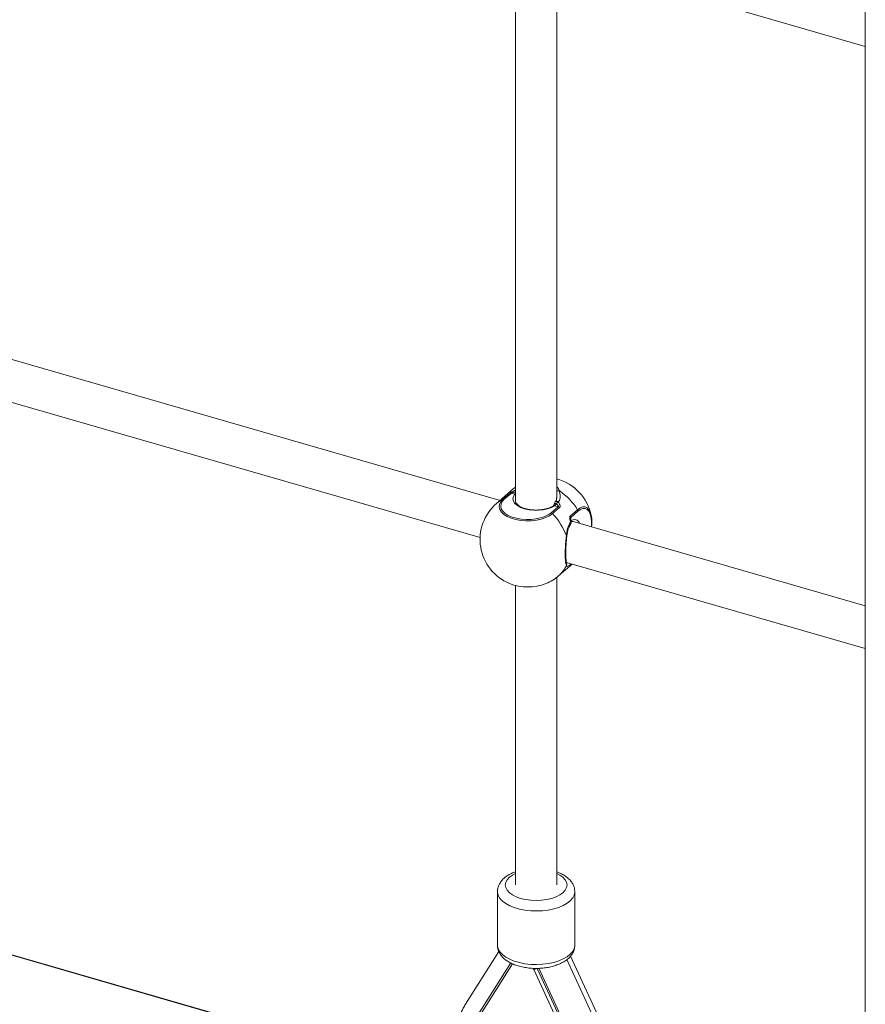
# Model space of a CAD drawing. Units: millimetres. Extents: x -7897 to 13424, y -455 to 9355.
# Drawn here: x 12599 to 12927, y 212 to 594 of the extents above; entities that cross this region are included whole.
import ezdxf

# ---------------------------------------------------------------- set-up
doc = ezdxf.new("R2010")
doc.units = ezdxf.units.MM

msp = doc.modelspace()

# ---------------------------------------------------------------- linework, layer by layer
at = {"color": 7, "linetype": 'Continuous', "lineweight": 15}
for p, q in [((12926.8, 820.35), (12926.8, -432.68)), ((12810.87, 617.35), (12926.8, 583.89)), ((12791.09, 608.43), (12791.09, 407.38)), ((12807.09, 408.52), (12807.09, 611.58)), ((12785.11, 407.61), (12567.48, 470.44)), ((12564.92, 454.52), (12777.36, 393.2)), ((12790.23, 412.05), (12783.73, 406.42)), ((12786.23, 408.03), (12788.98, 410.41)), ((12789.5, 410.43), (12786.75, 408.05)), ((12790.85, 410.04), (12789.5, 410.43)), ((12791.09, 412.75), (12790.23, 412.05)), ((12804.94, 402.8), (12807.69, 405.18)), ((12805.78, 405.53), (12805.85, 405.57)), ((12806.26, 406.55), (12806.26, 406.55)), ((12807.69, 405.18), (12806.34, 405.57)), ((12808.21, 404.86), (12805.46, 402.48)), ((12812.41, 401.6), (12815.16, 403.98)), ((12815.33, 403.41), (12812.58, 401.03)), ((12812.58, 401.03), (12812.58, 399.68)), ((12926.8, 366.71), (12813.44, 399.44)), ((12807.95, 378.45), (12813.08, 382.89)), ((12810.87, 383.52), (12926.8, 350.06)), ((12812.59, 382.88), (12812.65, 383.01)), ((12812.6, 382.9), (12812.59, 382.88)), ((12791.09, 374.6), (12791.09, 258.32)), ((12807.09, 258.32), (12807.09, 377.75)), ((12784.09, 255.72), (12784.09, 234.94)), ((12814.09, 234.94), (12814.09, 255.72)), ((12772.31, 180.2), (12577.96, 236.3)), ((12784.63, 232.52), (12771.69, 211.99)), ((12826.99, 199.17), (12812.43, 230.66)), ((12789.22, 228.07), (12773.88, 203.74)), ((12815.72, 192.35), (12800.19, 225.96)), ((12798.15, 225.51), (12813.96, 191.3))]:
    msp.add_line(p, q, dxfattribs=at)
at = {"color": 8, "linetype": 'Continuous', "lineweight": 15}
for p, q in [((12813.02, 382.9), (12812.41, 382.37)), ((12812.58, 383.03), (12812.58, 382.95)), ((12812.58, 382.84), (12812.75, 382.98)), ((12772.43, 179.99), (12577.96, 236.13)), ((12825.84, 197.31), (12811.03, 229.35)), ((12774.22, 202.77), (12789.94, 227.7)), ((12815.22, 191.92), (12799.49, 225.95))]:
    msp.add_line(p, q, dxfattribs=at)
at = {"color": 7, "linetype": 'Continuous', "lineweight": 15, "flags": 128}
for points in [[(12806.34, 405.57), (12805.08, 404.88), (12803.56, 404.33), (12801.84, 403.96), (12800.01, 403.77), (12798.14, 403.77), (12796.3, 403.96), (12794.59, 404.34), (12793.08, 404.89), (12791.82, 405.59), (12790.88, 406.4), (12790.3, 407.29), (12790.09, 408.22), (12790.28, 409.15), (12790.85, 410.04)], [(12805.46, 402.48), (12804.27, 401.64), (12802.8, 400.93), (12801.09, 400.36), (12799.21, 399.97), (12797.21, 399.75), (12795.16, 399.71), (12793.14, 399.87), (12791.2, 400.21), (12789.43, 400.72), (12787.87, 401.39), (12786.59, 402.19), (12785.62, 403.09), (12785, 404.07), (12784.75, 405.08), (12784.87, 406.11), (12785.37, 407.1), (12786.23, 408.03)], [(12786.75, 408.05), (12785.94, 407.17), (12785.47, 406.23), (12785.35, 405.27), (12785.59, 404.3), (12786.17, 403.38), (12787.09, 402.53), (12788.3, 401.77), (12789.78, 401.14), (12791.45, 400.66), (12793.28, 400.34), (12795.2, 400.19), (12797.13, 400.22), (12799.03, 400.42), (12800.81, 400.8), (12802.43, 401.34), (12803.82, 402.01), (12804.94, 402.8)], [(12811, 393.63), (12811, 393.62), (12811, 393.62)], [(12812.6, 383.02), (12812.58, 382.94), (12812.48, 382.75)]]:
    msp.add_lwpolyline(points, dxfattribs=at)
at = {"color": 8, "linetype": 'Continuous', "lineweight": 15, "flags": 128}
for points in [[(12791.09, 412.72), (12791, 412.66), (12790.23, 412.05), (12790.23, 412.05)], [(12791.09, 409.96), (12791.03, 409.99), (12790.85, 410.04)], [(12815.16, 403.98), (12816.18, 404.7), (12817.16, 405.07), (12818.08, 405.07), (12818.9, 404.71), (12819.59, 403.99), (12819.77, 403.71)], [(12820.52, 397.39), (12820.56, 398), (12820.56, 399.68), (12820.38, 401.18), (12820.03, 402.44), (12819.52, 403.42), (12818.87, 404.1), (12818.1, 404.44), (12817.23, 404.44), (12816.3, 404.09), (12815.33, 403.41)], [(12812.59, 382.88), (12812.55, 382.83), (12812.48, 382.75)], [(12807.09, 262.79), (12808.29, 262.17), (12809.49, 261.32), (12810.37, 260.37), (12810.91, 259.36), (12811.09, 258.32), (12810.91, 257.28), (12810.37, 256.27), (12809.49, 255.32), (12808.29, 254.46), (12806.81, 253.72), (12805.09, 253.12), (12803.2, 252.68), (12801.18, 252.41), (12799.09, 252.32), (12797.01, 252.41), (12794.99, 252.68), (12793.09, 253.12), (12791.38, 253.72), (12789.9, 254.46), (12788.7, 255.32), (12787.82, 256.27), (12787.28, 257.28), (12787.09, 258.32), (12787.28, 259.36), (12787.82, 260.37), (12788.7, 261.32), (12789.9, 262.17), (12791.09, 262.79)], [(12784.09, 255.7), (12784.11, 255.34), (12784.4, 254.2), (12785.04, 253.09), (12786.01, 252.05), (12787.28, 251.1), (12788.83, 250.25), (12790.62, 249.53), (12792.61, 248.96), (12794.75, 248.54), (12796.99, 248.29), (12799.28, 248.22), (12801.57, 248.32), (12803.8, 248.6), (12805.92, 249.04), (12807.88, 249.64), (12809.63, 250.38), (12811.14, 251.25), (12812.36, 252.22), (12813.27, 253.28), (12813.85, 254.39), (12814.09, 255.53), (12814.09, 255.71)], [(12814.09, 234.94), (12814.09, 234.74), (12813.85, 233.6), (12813.27, 232.49), (12812.36, 231.44), (12811.14, 230.47), (12809.63, 229.6), (12807.88, 228.86), (12805.92, 228.26), (12803.8, 227.81), (12801.57, 227.54), (12799.28, 227.44), (12796.99, 227.51), (12794.75, 227.76), (12792.61, 228.17), (12790.62, 228.75), (12788.83, 229.47), (12787.28, 230.31), (12786.01, 231.27), (12785.04, 232.31), (12784.4, 233.41), (12784.11, 234.55), (12784.09, 234.94)]]:
    msp.add_lwpolyline(points, dxfattribs=at)
at = {"color": 7, "linetype": 'Continuous', "lineweight": 15}
for centre, radius, start, end in [((12802.34, 398.07), 18.5, 11.3346, 75.1223), ((12789.27, 409.72), 0.746, 72.1403, 112.9624), ((12794.43, 391.21), 24.35, 31.6411, 56.015), ((12795.84, 392.44), 18.5, 130.8934, 247.4822), ((12786.52, 407.34), 0.746, 72.1403, 112.9624), ((12807.23, 406.35), 1, 139.2717, 167.9774), ((12808.66, 404.48), 2.67, 111.6717, 134.3735), ((12807.34, 404.04), 1.19, 43.2718, 72.9725), ((12804.59, 401.66), 1.19, 43.2718, 72.9725), ((12788.43, 385.95), 23.73, 19.3419, 44.1415), ((12811.48, 401), 1.1, 1.2789, 32.5532), ((12814.23, 403.38), 1.1, 1.2789, 32.5532), ((12809.19, 399.07), 11.56, 351.5327, 23.6794), ((12811.73, 398.94), 1, 318.5627, 16.8329), ((12810.05, 382.98), 0.953, 323.6944, 23.1869), ((12811.91, 382.82), 0.67, 317.8213, 1.6802), ((12795.84, 392.44), 18.5, 292.5178, 310.8934), ((12795.84, 393.75), 19.72, 248.9423, 291.058)]:
    msp.add_arc(centre, radius, start, end, dxfattribs=at)
at = {"color": 8, "linetype": 'Continuous', "lineweight": 15}
for centre, radius, start, end in [((12808.01, 409.97), 1.42, 88.5289, 129.9196), ((12790.67, 398.38), 10.62, 114.7223, 130.7986), ((12806.09, 404.99), 0.63, 66.9265, 112.71), ((12807.17, 408.61), 2.25, 245.9261, 260.3422), ((12807.06, 406.34), 0.88, 45.1774, 131.4932), ((12813.59, 395.64), 3.7, 104.0631, 107.4974), ((12811.89, 398.72), 0.739, 323.2072, 37.4574), ((12813.96, 398.01), 2.17, 18.4209, 129.4772), ((12810.76, 393.58), 0.243, 12.8781, 77.6095), ((12800.83, 386.61), 10.83, 311.1147, 337.204), ((12796.96, 224.96), 1.31, 25.0131, 51.088), ((12797.15, 229.2), 3.82, 285.1332, 301.8691)]:
    msp.add_arc(centre, radius, start, end, dxfattribs=at)
for points, knots in [([(12807.09, 412.95), (12807.11, 412.94), (12807.62, 412.54), (12807.83, 411.96), (12808.04, 411.39)], [0, 0, 0, 0, 0.030107, 1, 1, 1, 1]), ([(12789.82, 410.99), (12789.98, 411.09), (12790.4, 411.33), (12790.83, 411.52), (12791.09, 411.63)], [0, 0, 0, 0, 0.377796, 1, 1, 1, 1]), ([(12790.85, 410.04), (12790.85, 410.05), (12790.89, 410.12), (12790.98, 410.25), (12791.06, 410.41), (12791.09, 410.48)], [0, 0, 0, 0, 0.0922971, 0.6245095, 1, 1, 1, 1]), ([(12812.46, 400.47), (12812.45, 400.51), (12812.45, 400.64), (12812.47, 400.81), (12812.52, 400.96), (12812.56, 401), (12812.58, 401.03)], [0, 0, 0, 0, 0.163456, 0.614859, 0.796894, 1, 1, 1, 1])]:
    msp.add_open_spline(points, degree=3, knots=knots, dxfattribs=at)
at = {"color": 7, "linetype": 'Continuous', "lineweight": 15}
for points, knots in [([(12788.98, 410.41), (12789.07, 410.48), (12789.16, 410.56), (12789.4, 410.73), (12789.58, 410.85), (12789.77, 410.96), (12789.82, 410.99)], [0, 0, 0, 0, 0.409906, 0.421865, 0.846576, 1, 1, 1, 1]), ([(12789.5, 410.43), (12789.52, 410.45), (12789.57, 410.49), (12789.72, 410.56), (12790.03, 410.67), (12790.57, 410.8), (12791, 410.85), (12791.26, 410.87)], [0, 0, 0, 0, 0.056965, 0.128767, 0.279712, 0.546715, 1, 1, 1, 1]), ([(12808.04, 411.39), (12808.26, 410.63), (12808.7, 409.12), (12808.21, 407.62), (12807.73, 407.03), (12807.68, 406.96)], [0, 0, 0, 0, 0.4745428, 0.9429336, 1, 1, 1, 1]), ([(12805.78, 405.53), (12805.62, 405.43), (12805.17, 405.15), (12804.22, 404.71), (12802.91, 404.3), (12801.44, 404.01), (12799.86, 403.87), (12798.25, 403.87), (12796.67, 404.03), (12795.2, 404.32), (12793.88, 404.74), (12792.78, 405.27), (12791.94, 405.85), (12791.4, 406.44), (12791.12, 406.95), (12791.11, 407.24), (12791.11, 407.37)], [0, 0, 0, 0, 0.038988, 0.113087, 0.187858, 0.263329, 0.339315, 0.415574, 0.491856, 0.567868, 0.643343, 0.718041, 0.79176, 0.864783, 0.938255, 1, 1, 1, 1]), ([(12806.25, 406.56), (12806.23, 406.47), (12806.19, 406.25), (12806.07, 405.95), (12805.93, 405.69), (12805.8, 405.55), (12805.77, 405.53), (12805.77, 405.53), (12805.77, 405.53)], [0, 0, 0, 0, 0.154796, 0.382144, 0.570579, 0.766318, 0.975718, 1, 1, 1, 1]), ([(12806.8, 406.39), (12806.79, 406.37), (12806.77, 406.24), (12806.7, 406), (12806.55, 405.73), (12806.41, 405.62), (12806.34, 405.57)], [0, 0, 0, 0, 0.06516, 0.377016, 0.687241, 1, 1, 1, 1]), ([(12807.06, 408.81), (12807.06, 408.61), (12807.07, 408.08), (12806.85, 407.46), (12806.55, 407.14), (12806.44, 407.02)], [0, 0, 0, 0, 0.2733773, 0.7459687, 1, 1, 1, 1]), ([(12806.8, 406.39), (12807.01, 406.22), (12807.35, 405.96), (12807.66, 405.58), (12807.74, 405.37), (12807.74, 405.25), (12807.7, 405.21), (12807.69, 405.18)], [0, 0, 0, 0, 0.453415, 0.720324, 0.871274, 0.932116, 1, 1, 1, 1]), ([(12807.68, 406.96), (12807.88, 406.68), (12808.19, 406.24), (12808.33, 405.79), (12808.37, 405.64)], [0, 0, 0, 0, 0.664927, 1, 1, 1, 1]), ([(12808.37, 405.64), (12808.38, 405.59), (12808.41, 405.41), (12808.4, 405.14), (12808.3, 404.94), (12808.22, 404.87), (12808.21, 404.86)], [0, 0, 0, 0, 0.153267, 0.577545, 0.929771, 1, 1, 1, 1]), ([(12812.16, 400.76), (12812.16, 400.81), (12812.15, 401.01), (12812.2, 401.31), (12812.32, 401.51), (12812.4, 401.59), (12812.41, 401.6)], [0, 0, 0, 0, 0.15328, 0.577529, 0.929776, 1, 1, 1, 1]), ([(12810.82, 393.81), (12810.94, 394.82), (12811.18, 396.82), (12811.9, 398.47), (12812.42, 399.1), (12812.48, 399.17)], [0, 0, 0, 0, 0.474532, 0.942943, 1, 1, 1, 1]), ([(12811, 393.63), (12811.07, 394.14), (12811.19, 395.15), (12811.51, 396.47), (12811.94, 397.56), (12812.31, 398.04), (12812.48, 398.28)], [0, 0, 0, 0, 0.261489, 0.521879, 0.766012, 1, 1, 1, 1]), ([(12812.48, 399.17), (12812.37, 399.52), (12812.21, 400.06), (12812.17, 400.58), (12812.16, 400.76)], [0, 0, 0, 0, 0.664949, 1, 1, 1, 1]), ([(12812.69, 399.23), (12812.66, 399.32), (12812.57, 399.63), (12812.48, 400.04), (12812.45, 400.38), (12812.45, 400.46), (12812.45, 400.47)], [0, 0, 0, 0, 0.223513, 0.716279, 0.98199, 1, 1, 1, 1]), ([(12812.67, 399.31), (12812.82, 399.37), (12813.15, 399.49), (12813.34, 399.5), (12813.45, 399.43), (12813.46, 399.42)], [0, 0, 0, 0, 0.426532, 0.940887, 1, 1, 1, 1]), ([(12810.82, 382.42), (12810.71, 382.77), (12810.51, 383.48), (12810.36, 385.7), (12810.39, 388.46), (12810.56, 391.29), (12810.74, 393.04), (12810.82, 393.81)], [0, 0, 0, 0, 0.213613, 0.427545, 0.634742, 0.839105, 1, 1, 1, 1]), ([(12810.93, 383.36), (12810.91, 383.39), (12810.88, 383.48), (12810.78, 383.9), (12810.69, 384.6), (12810.61, 385.61), (12810.58, 386.86), (12810.6, 388.3), (12810.67, 389.85), (12810.79, 391.46), (12810.9, 392.74), (12810.98, 393.44), (12811, 393.62)], [0, 0, 0, 0, 0.062267, 0.151673, 0.25706, 0.370144, 0.485543, 0.601903, 0.719504, 0.837144, 0.957739, 1, 1, 1, 1]), ([(12812.48, 382.75), (12812.1, 382.46), (12811.33, 381.9), (12810.97, 382.03), (12810.85, 382.34), (12810.82, 382.42)], [0, 0, 0, 0, 0.4296853, 0.8637932, 1, 1, 1, 1]), ([(12812.16, 382.2), (12812.17, 382.23), (12812.21, 382.33), (12812.37, 382.58), (12812.48, 382.75)], [0, 0, 0, 0, 0.335051, 1, 1, 1, 1]), ([(12812.41, 382.37), (12812.34, 382.31), (12812.27, 382.25), (12812.19, 382.19), (12812.15, 382.18), (12812.16, 382.2), (12812.16, 382.2)], [0, 0, 0, 0, 0.409933, 0.421879, 0.846563, 1, 1, 1, 1]), ([(12812.36, 382.52), (12812.36, 382.52), (12812.36, 382.51), (12812.39, 382.56), (12812.45, 382.67), (12812.55, 382.82), (12812.59, 382.9)], [0, 0, 0, 0, 0.041109, 0.228562, 0.583456, 1, 1, 1, 1]), ([(12791.09, 263.4), (12790.86, 263.32), (12789.98, 263.03), (12788.63, 262.35), (12787.13, 261.38), (12785.94, 260.28), (12785.05, 259.11), (12784.45, 257.87), (12784.12, 256.72), (12784.13, 255.98), (12784.13, 255.69)], [0, 0, 0, 0, 0.0579256, 0.2180301, 0.3810331, 0.5264265, 0.6633274, 0.7927251, 0.9175588, 1, 1, 1, 1]), ([(12814.05, 255.7), (12814.06, 255.97), (12814.07, 256.7), (12813.75, 257.86), (12813.14, 259.11), (12812.26, 260.25), (12811.13, 261.31), (12809.72, 262.25), (12808.36, 262.96), (12807.41, 263.29), (12807.09, 263.4)], [0, 0, 0, 0, 0.077831, 0.207065, 0.336396, 0.470377, 0.612319, 0.76297, 0.919538, 1, 1, 1, 1]), ([(12784.13, 234.99), (12784.12, 234.78), (12784.09, 234.12), (12784.36, 233.02), (12784.92, 231.76), (12785.75, 230.59), (12786.84, 229.52), (12788.2, 228.55), (12789.82, 227.71), (12791.65, 227.01), (12793.63, 226.48), (12795.72, 226.12), (12797.87, 225.93), (12800.03, 225.92), (12802.18, 226.08), (12804.27, 226.42), (12806.27, 226.92), (12808.13, 227.6), (12809.84, 228.46), (12811.29, 229.47), (12812.43, 230.59), (12813.28, 231.77), (12813.82, 233.02), (12814.09, 234.11), (12814.06, 234.76), (12814.05, 234.97)], [0, 0, 0, 0, 0.018256, 0.058569, 0.098695, 0.140042, 0.183728, 0.230167, 0.27866, 0.327815, 0.376663, 0.425083, 0.47319, 0.521151, 0.56915, 0.617328, 0.665883, 0.715044, 0.765032, 0.815906, 0.860691, 0.902807, 0.942739, 0.981437, 1, 1, 1, 1]), ([(12771.69, 211.99), (12771.39, 211.49), (12770.62, 210.21), (12769.6, 207.99), (12768.7, 205.33), (12768.08, 202.54), (12767.73, 199.64), (12767.67, 196.65), (12767.9, 193.6), (12768.41, 190.52), (12769.21, 187.44), (12770.28, 184.39), (12771.62, 181.4), (12772.95, 178.89), (12773.92, 177.43), (12774.27, 176.91)], [0, 0, 0, 0, 0.050477, 0.12944, 0.20881, 0.288928, 0.369859, 0.451584, 0.534017, 0.617025, 0.700463, 0.784191, 0.8681, 0.952116, 1, 1, 1, 1])]:
    msp.add_open_spline(points, degree=3, knots=knots, dxfattribs=at)

doc.saveas('drawing.dxf')
